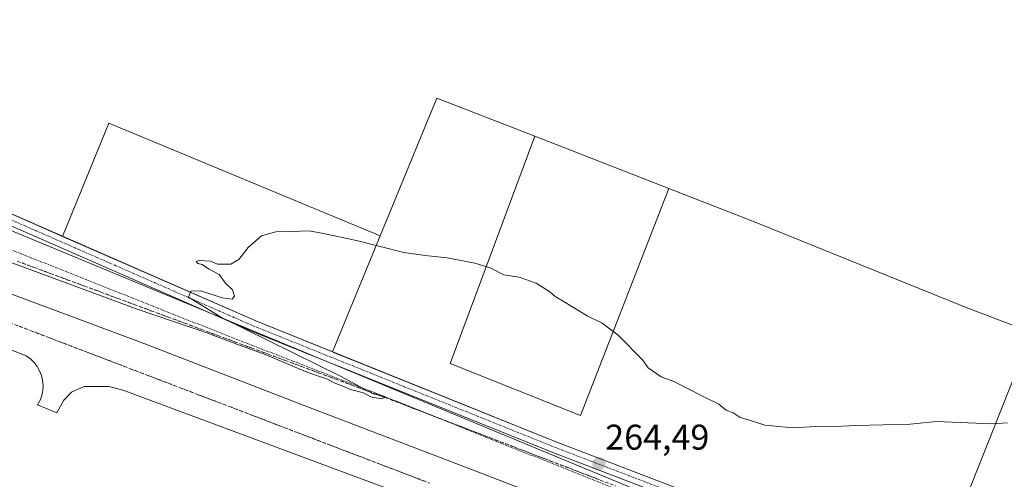
# Model space of a CAD drawing. Units: metres. Extents: x 622421 to 625923, y 4653157 to 4655531.
# Drawn here: x 624324 to 624599, y 4654050 to 4654179 of the extents above; entities that cross this region are included whole.
import ezdxf
from ezdxf.enums import TextEntityAlignment as Align

# ---------------------------------------------------------------- set-up
doc = ezdxf.new("R2010")
doc.units = ezdxf.units.M
doc.header["$MEASUREMENT"] = 0
for name, pattern in [('TRAZO_Y_PUNTO', [1, 0.5, -0.25, 0, -0.25]), ('TRAZOS', [0.75, 0.5, -0.25]), ('TRAZOSX2', [1.5, 1, -0.5])]:
    doc.linetypes.add(name, pattern=pattern)
for name, color, linetype, lineweight in [('Alambrada', 19, 'TRAZOS', 0), ('Carátula', 7, 'Continuous', 5), ('Curva de nivel normal', 36, 'Continuous', 0), ('Edificación', 1, 'Continuous', 13), ('Edificación Cxs', 1, 'Continuous', 13), ('Explanada', 19, 'Continuous', 0), ('Explanada Cxs', 19, 'Continuous', 0), ('Núcleo urbano', 19, 'Continuous', 0), ('Núcleo urbano CxS', 19, 'Continuous', 0), ('Pista no pavimentada', 254, 'Continuous', 13), ('Pista no pavimentada Cxs', 254, 'Continuous', 0), ('Pista pavimentada eje', 135, 'TRAZO_Y_PUNTO', 0), ('Punto de cota en terreno', 7, 'Continuous', 0), ('Rótulo de punto de cota en terreno', 19, 'Continuous', 0), ('Talud superficial', 39, 'TRAZOSX2', 0)]:
    doc.layers.add(name, color=color, linetype=linetype, lineweight=lineweight)
doc.styles.add('Arial', font='txt', dxfattribs={"height": 0.2})

# ---------------------------------------------------------------- blocks, each defined once
blk = doc.blocks.new('5PATER')
at = {"layer": 'Carátula', "linetype": 'Continuous', "lineweight": 5}
h = blk.add_hatch(color=250, dxfattribs=at)
edge = h.paths.add_edge_path()
edge.add_ellipse((0, 0.01), major_axis=(-1.33, -1.34), ratio=0.999422, start_angle=0, end_angle=360)
blk = doc.blocks.new('*U192')
at = {"layer": 'Explanada Cxs', "color": 19, "linetype": 'Continuous', "lineweight": 0}
blk.add_polyline3d([(624184.34, 4654140.3, 258.35), (624325.38, 4654084.78, 258.37), (624326.53, 4654083.95, 258.37), (624327.55, 4654082.96, 258.33), (624328.41, 4654081.83, 258.32), (624329.11, 4654080.6, 258.34), (624329.62, 4654079.27, 258.34), (624329.94, 4654077.89, 258.32), (624330.06, 4654076.48, 258.34), (624329.98, 4654075.06, 258.34), (624329.7, 4654073.67, 258.35), (624329.22, 4654072.33, 258.36), (624328.55, 4654071.08, 258.36), (624328.55, 4654071.08, 258.36), (624333.91, 4654068.8, 258.36), (624335.89, 4654072.37, 258.25), (624338.01, 4654074.62, 258.29), (624341.58, 4654076.21, 258.27), (624348.46, 4654076.17, 258.36), (624350.76, 4654075.67, 258.33), (624353, 4654074.97, 258.36), (624442.3, 4654041.74, 269.38)], dxfattribs=at)

msp = doc.modelspace()

# ---------------------------------------------------------------- linework, layer by layer
at = {"layer": 'Alambrada', "color": 19, "linetype": 'TRAZOS', "lineweight": 0}
msp.add_polyline3d([(624487.19, 4653740.75, 258.45), (624508.91, 4653795.92, 259.22), (624537.04, 4653867.35, 260.53), (624550.62, 4653903.12, 261.46), (624564.28, 4653936.55, 262.65), (624576.48, 4653968.64, 263.36), (624591.59, 4654007.23, 264.05), (624562.79, 4654018.62, 264.15), (624519.06, 4654035.97, 264.63), (624431.45, 4654071.15, 264.93), (624382.01, 4654090.28, 265.3), (624300.55, 4654122.64, 266.45), (624255.3, 4654140.05, 267.05), (624162.5, 4654177.68, 266.97), (624133.55, 4654103.89, 263.42), (624080.48, 4653968.21, 260.22), (624065.3, 4653930.28, 259.85), (624064.62, 4653928.48, 259.61)], dxfattribs=at)
at = {"layer": 'Curva de nivel normal', "color": 36, "linetype": 'Continuous', "lineweight": 0}
for points in [[(624600.12, 4654066.01, 265), (624595.67, 4654065.72, 265), (624580.29, 4654066.38, 265), (624572.9, 4654065.61, 265), (624557.75, 4654065.29, 265), (624549.98, 4654064.94, 265), (624546.48, 4654064.97, 265), (624540.06, 4654064.63, 265), (624532.14, 4654065.38, 265), (624527.61, 4654066.85, 265), (624525.28, 4654067.51, 265), (624523.28, 4654068.85, 265), (624521.32, 4654069.56, 265), (624519.31, 4654071.22, 265), (624515.12, 4654073.26, 265), (624506.74, 4654077.57, 265), (624503.14, 4654078.95, 265), (624499.53, 4654081.44, 265), (624497.95, 4654083.7, 265), (624491.15, 4654090.56, 265), (624486.67, 4654093.91, 265), (624482.4, 4654095.98, 265), (624476.01, 4654099.93, 265), (624473.43, 4654101.35, 265), (624471.98, 4654102.74, 265), (624468.11, 4654105.08, 265), (624463.38, 4654106.82, 265), (624459.1, 4654107.47, 265), (624455.23, 4654109.44, 265), (624450.94, 4654110.75, 265), (624443.27, 4654112.25, 265), (624437.06, 4654112.87, 265), (624431.11, 4654113.68, 265), (624418.22, 4654117.02, 265), (624408.59, 4654119.05, 265), (624404.59, 4654119.8, 265), (624399.59, 4654119.57, 265), (624395.26, 4654119.5, 265), (624391.26, 4654118.35, 265), (624387.51, 4654115.12, 265), (624384.93, 4654111.72, 265), (624382.68, 4654110.47, 265), (624378.96, 4654110.42, 265), (624376.95, 4654111.28, 265), (624373.9, 4654111.5, 265), (624372.94, 4654111.15, 265), (624373.4, 4654110.67, 265), (624374.6, 4654110.31, 265), (624376.39, 4654109.18, 265), (624379.39, 4654107.53, 265), (624381.16, 4654105.09, 265), (624383.08, 4654103.25, 265), (624383.66, 4654101.45, 265), (624383.02, 4654100.64, 265), (624380.26, 4654100.98, 265), (624374.26, 4654103.01, 265), (624371.44, 4654102.93, 265), (624370.79, 4654101.19, 265), (624380.05, 4654095.56, 265), (624413.34, 4654079.12, 265), (624422.51, 4654074.1, 265), (624425.11, 4654073.56, 265), (624425.88, 4654073.12, 265), (624424.73, 4654072.71, 265), (624421.81, 4654073.28, 265), (624419.82, 4654074.4, 265), (624416.14, 4654075.39, 265), (624414.04, 4654076.29, 265), (624411.59, 4654077.18, 265), (624409.73, 4654078.22, 265), (624404.23, 4654080.1, 265), (624392.3, 4654085.12, 265), (624382.6, 4654088.71, 265), (624375.91, 4654091.25, 265), (624356.39, 4654097.85, 265), (624324.45, 4654109.73, 265), (624262.29, 4654132.34, 265)], [(624277.95, 4654118.17, 260), (624358.56, 4654088.17, 260), (624404.44, 4654070.45, 260), (624450.74, 4654052.66, 260), (624502.63, 4654032.69, 260)]]:
    msp.add_polyline3d(points, dxfattribs=at)
at = {"layer": 'Edificación', "color": 1, "linetype": 'Continuous', "lineweight": 13}
for points in [[(624467.77, 4654146.24, 265.77), (624444.04, 4654082.67, 264.29), (624480.55, 4654068.12, 264.47), (624505.27, 4654131.63, 266.02)], [(624467.77, 4654146.24, 265.77), (624505.27, 4654131.63, 266.02)]]:
    msp.add_polyline3d(points, dxfattribs=at)
at = {"layer": 'Edificación Cxs', "color": 1, "linetype": 'Continuous', "lineweight": 13}
msp.add_polyline3d([(624505.27, 4654131.63, 266.02), (624480.55, 4654068.12, 264.47), (624444.04, 4654082.67, 264.29), (624467.77, 4654146.24, 265.77), (624505.27, 4654131.63, 266.02)], close=True, dxfattribs=at)
at = {"layer": 'Explanada', "color": 19, "linetype": 'Continuous', "lineweight": 0}
for points in [[(624424.47, 4654118.34, 265.14), (624440.32, 4654156.93, 266.19), (624467.77, 4654146.24, 265.77)], [(624411.14, 4654085.89, 264.7), (624389.63, 4654094.54, 264.82), (624335.53, 4654118.21, 265.55), (624348.47, 4654149.88, 266.26), (624424.47, 4654118.34, 265.14)], [(624467.77, 4654146.24, 265.77), (624444.04, 4654082.67, 264.29), (624480.55, 4654068.12, 264.47), (624505.27, 4654131.63, 266.02)], [(624184.34, 4654140.3, 258.35), (624325.38, 4654084.78, 258.37), (624326.53, 4654083.95, 258.37), (624327.55, 4654082.96, 258.33), (624328.41, 4654081.83, 258.32), (624329.11, 4654080.6, 258.34), (624329.62, 4654079.27, 258.34), (624329.94, 4654077.89, 258.32), (624330.06, 4654076.48, 258.34), (624329.98, 4654075.06, 258.34), (624329.7, 4654073.67, 258.35), (624329.22, 4654072.33, 258.36), (624328.55, 4654071.08, 258.36)], [(624505.27, 4654131.63, 266.02), (624529.43, 4654122.22, 266.11), (624588.07, 4654098.51, 266.41), (624606.9, 4654091.31, 266.43), (624577.63, 4654017.59, 263.99), (624564.95, 4654022.57, 264.1), (624552.15, 4654028.56, 264.18), (624542.64, 4654033, 264.31), (624506.17, 4654048.26, 264.68), (624473.94, 4654060.62, 264.51), (624411.69, 4654085.66, 264.69), (624411.14, 4654085.89, 264.7)], [(624411.14, 4654085.89, 264.7), (624424.47, 4654118.34, 265.14)], [(624411.14, 4654085.89, 264.7), (624424.47, 4654118.34, 265.14)], [(624328.55, 4654071.08, 258.36), (624333.91, 4654068.8, 258.36), (624335.89, 4654072.37, 258.25), (624338.01, 4654074.62, 258.29), (624341.58, 4654076.21, 258.27), (624348.46, 4654076.17, 258.36), (624350.76, 4654075.67, 258.33), (624353, 4654074.97, 258.36), (624442.3, 4654041.74, 269.38)]]:
    msp.add_polyline3d(points, dxfattribs=at)
at = {"layer": 'Explanada Cxs', "color": 19, "linetype": 'Continuous', "lineweight": 0}
for points in [[(624467.77, 4654146.24, 265.77), (624444.04, 4654082.67, 264.29), (624480.55, 4654068.12, 264.47), (624505.27, 4654131.63, 266.02), (624529.43, 4654122.22, 266.11), (624588.07, 4654098.51, 266.41), (624606.9, 4654091.31, 266.43), (624577.63, 4654017.59, 263.99), (624564.95, 4654022.57, 264.1), (624552.15, 4654028.56, 264.18), (624542.64, 4654033, 264.31), (624506.17, 4654048.26, 264.68), (624473.94, 4654060.62, 264.51), (624411.69, 4654085.66, 264.69), (624411.14, 4654085.89, 264.7), (624424.47, 4654118.34, 265.14), (624440.32, 4654156.93, 266.19), (624467.77, 4654146.24, 265.77)], [(624424.47, 4654118.34, 265.14), (624411.14, 4654085.89, 264.7), (624389.63, 4654094.54, 264.82), (624335.53, 4654118.21, 265.55), (624348.47, 4654149.88, 266.26), (624424.47, 4654118.34, 265.14)]]:
    msp.add_polyline3d(points, close=True, dxfattribs=at)
at = {"layer": 'Núcleo urbano', "color": 19, "linetype": 'Continuous', "lineweight": 0}
msp.add_polyline3d([(624164.87, 4654184.61, 266.92), (624378.72, 4654095.95, 265.02), (624378.72, 4654095.95, 265.02), (624406.84, 4654084.3, 264.8), (624590.76, 4654008.05, 263.92), (624590.6, 4654007.62, 263.89), (624557.98, 4653921.12, 261.95), (624539.1, 4653871.08, 260.21), (624486.01, 4653730.3, 258.25), (624480.62, 4653716, 257.9), (624476.84, 4653705.99, 257.44), (624473.75, 4653697.79, 257.11), (624475, 4653697.16, 257.12), (624478.62, 4653695.34, 257.11), (624481.93, 4653693.68, 257.12), (624485.56, 4653691.86, 257.13)], dxfattribs=at)
msp.add_polyline3d([(624164.87, 4654184.61, 266.92), (624378.72, 4654095.95, 265.02), (624378.72, 4654095.95, 265.02), (624406.84, 4654084.3, 264.8), (624590.76, 4654008.05, 263.92), (624590.6, 4654007.62, 263.89), (624557.98, 4653921.12, 261.95), (624539.1, 4653871.08, 260.21), (624486.01, 4653730.3, 258.25), (624480.62, 4653716, 257.9), (624476.84, 4653705.99, 257.44), (624473.75, 4653697.79, 257.11), (624475, 4653697.16, 257.12), (624478.62, 4653695.34, 257.11), (624481.93, 4653693.68, 257.12), (624485.56, 4653691.86, 257.13)], dxfattribs=at)
at = {"layer": 'Núcleo urbano CxS', "color": 19, "linetype": 'Continuous', "lineweight": 0}
for points in [[(624031.03, 4653771.8, 260.75), (624062.54, 4653852.71, 259.57), (624044, 4653858.5, 259.69), (624039.21, 4653857.68, 259.4), (624038.67, 4653865.47, 259.17), (624038.54, 4653867.41, 259.27), (624044.55, 4653877.1, 258.54), (624064.62, 4653928.48, 258.79), (624065.3, 4653930.28, 259.03), (624080.48, 4653968.21, 259.8), (624133.55, 4654103.89, 262.8), (624156.01, 4654161.14, 265.68), (624162.5, 4654177.68, 266.81), (624164.87, 4654184.61, 266.92), (624378.72, 4654095.95, 265.02), (624406.84, 4654084.3, 264.8), (624590.76, 4654008.05, 263.92), (624539.11, 4653871.08, 260.21), (624486.01, 4653730.3, 258.25)], [(624667.94, 4653630.61, 257.66), (624492.64, 4653700.95, 257), (624485.56, 4653691.86, 257.13), (624478.62, 4653695.34, 257.11), (624475, 4653697.16, 257.12), (624473.75, 4653697.79, 257.11), (624476.84, 4653705.99, 257.44), (624480.62, 4653716, 257.9), (624486.01, 4653730.3, 258.25), (624539.11, 4653871.08, 260.21), (624590.76, 4654008.05, 263.92), (624406.84, 4654084.3, 264.8), (624378.72, 4654095.95, 265.02), (624164.87, 4654184.61, 266.92)]]:
    msp.add_polyline3d(points, dxfattribs=at)
at = {"layer": 'Pista no pavimentada', "color": 254, "linetype": 'Continuous', "lineweight": 13}
for points in [[(623893.72, 4654302.42, 267.54), (623904.81, 4654297.95, 267.45), (623939.62, 4654282.99, 267.48), (623951.12, 4654278.04, 267.48), (624046.66, 4654237.64, 266.81), (624104.88, 4654213.92, 266.78), (624143.69, 4654197.82, 266.99), (624153.55, 4654193.72, 266.98), (624209.21, 4654170.41, 267.18), (624253, 4654152.44, 266.76), (624300.69, 4654133.22, 266.21), (624317.33, 4654126.18, 265.84), (624335.53, 4654118.21, 265.46)], [(624518.92, 4653818.15, 259.12), (624536.61, 4653864.9, 260.35), (624549.59, 4653897.07, 261.18), (624556.97, 4653915.53, 261.91), (624570.97, 4653949.05, 263.07), (624577.74, 4653966.29, 263.33), (624592.46, 4654000.36, 263.96), (624593.15, 4654002.41, 263.95), (624593.13, 4654006.33, 264.01), (624592.71, 4654008.15, 264.01), (624563.64, 4654019.78, 263.84), (624541.4, 4654030.19, 264.28), (624505.02, 4654045.39, 264.51), (624472.81, 4654057.75, 264.47), (624388.44, 4654091.7, 264.94), (624316.11, 4654123.35, 265.97), (624299.52, 4654130.37, 266.38), (624251.84, 4654149.59, 266.76), (624208.05, 4654167.56, 267.09), (624159.6, 4654186.85, 266.89)], [(624335.53, 4654118.21, 265.46), (624389.63, 4654094.54, 264.81), (624411.14, 4654085.89, 264.57)], [(624411.14, 4654085.89, 264.57), (624411.69, 4654085.66, 264.57), (624473.94, 4654060.62, 264.49), (624506.17, 4654048.26, 264.56), (624542.64, 4654033, 264.28), (624552.15, 4654028.56, 264.11), (624564.95, 4654022.57, 264.06), (624577.63, 4654017.59, 263.96)]]:
    msp.add_polyline3d(points, dxfattribs=at)
at = {"layer": 'Pista no pavimentada Cxs', "color": 254, "linetype": 'Continuous', "lineweight": 0}
for points in [[(624153.55, 4654193.72, 266.98), (624209.21, 4654170.41, 267.18), (624253, 4654152.44, 266.76), (624300.69, 4654133.22, 266.21), (624317.33, 4654126.18, 265.84), (624389.63, 4654094.54, 264.81), (624473.94, 4654060.62, 264.49), (624506.17, 4654048.26, 264.56), (624542.64, 4654033, 264.28), (624552.15, 4654028.56, 264.11), (624564.95, 4654022.57, 264.06), (624594.18, 4654011.08, 264.04), (624597.6, 4654008.94, 263.74), (624598.01, 4654007.9, 263.56), (624598.07, 4654006.77, 263.47), (624595.52, 4653999.19, 263.38), (624580.76, 4653965.05, 263.33), (624579.99, 4653963.08, 263.16), (624573.99, 4653947.83, 262.72), (624559.99, 4653914.29, 261.86), (624552.62, 4653895.85, 261.26), (624539.65, 4653863.71, 260.17), (624521.97, 4653816.99, 259.05)], [(624518.92, 4653818.15, 259.12), (624536.61, 4653864.9, 260.35), (624549.59, 4653897.07, 261.18), (624556.97, 4653915.53, 261.91), (624570.97, 4653949.05, 263.07), (624577.74, 4653966.29, 263.33), (624592.46, 4654000.36, 263.96), (624593.15, 4654002.41, 263.95), (624593.13, 4654006.33, 264.01), (624592.71, 4654008.15, 264.01), (624563.64, 4654019.78, 263.84), (624541.4, 4654030.19, 264.28), (624505.02, 4654045.39, 264.51), (624472.81, 4654057.75, 264.47), (624388.44, 4654091.7, 264.94), (624316.11, 4654123.35, 265.97), (624299.52, 4654130.37, 266.38), (624251.84, 4654149.59, 266.76), (624208.05, 4654167.56, 267.09), (624159.6, 4654186.85, 266.89)]]:
    msp.add_polyline3d(points, dxfattribs=at)
at = {"layer": 'Pista pavimentada eje', "color": 135, "linetype": 'TRAZO_Y_PUNTO', "lineweight": 0}
msp.add_polyline3d([(624316.72, 4654124.77, 265.9), (624389.04, 4654093.12, 264.85), (624431.22, 4654076.15, 264.55), (624473.38, 4654059.19, 264.45), (624489.48, 4654053.01, 264.5), (624505.6, 4654046.83, 264.53)], dxfattribs=at)
at = {"layer": 'Talud superficial', "color": 39, "linetype": 'TRAZOSX2', "lineweight": 0}
for points in [[(624322.78, 4654111.3, 264.82), (624324.34, 4654110.72, 264.75), (624325.91, 4654110.14, 264.76), (624327.47, 4654109.56, 264.79), (624329.03, 4654108.98, 264.87), (624330.6, 4654108.41, 264.97), (624332.16, 4654107.83, 264.86), (624333.72, 4654107.25, 264.78), (624335.28, 4654106.67, 264.76), (624336.84, 4654106.09, 264.76), (624338.4, 4654105.51, 264.73), (624339.97, 4654104.94, 264.8), (624341.53, 4654104.36, 264.96), (624343.09, 4654103.78, 265.07), (624344.65, 4654103.2, 265.1), (624346.21, 4654102.62, 265.02), (624347.77, 4654102.04, 264.84), (624349.34, 4654101.47, 264.71), (624350.9, 4654100.89, 264.67), (624352.46, 4654100.31, 264.69), (624354.03, 4654099.73, 264.76), (624355.59, 4654099.15, 264.92), (624357.15, 4654098.57, 265.09), (624358.71, 4654098, 264.93), (624360.27, 4654097.42, 264.78), (624361.83, 4654096.84, 264.68), (624363.4, 4654096.26, 264.6), (624364.96, 4654095.68, 264.61), (624366.52, 4654095.1, 264.73), (624368.09, 4654094.53, 264.74), (624369.65, 4654093.95, 264.81), (624371.21, 4654093.37, 264.86), (624372.77, 4654092.79, 264.67), (624374.33, 4654092.21, 264.53), (624375.89, 4654091.63, 264.46), (624377.46, 4654091.05, 264.42), (624379.02, 4654090.47, 264.43), (624380.58, 4654089.89, 264.55), (624382.14, 4654089.32, 264.69), (624383.7, 4654088.74, 264.82), (624385.26, 4654088.16, 264.82), (624386.83, 4654087.58, 264.71), (624388.39, 4654087, 264.53), (624389.95, 4654086.42, 264.44), (624391.52, 4654085.85, 264.43), (624393.08, 4654085.27, 264.46), (624394.64, 4654084.69, 264.58), (624396.2, 4654084.11, 264.79), (624397.76, 4654083.53, 264.9), (624399.32, 4654082.95, 264.75), (624400.89, 4654082.38, 264.64), (624402.45, 4654081.8, 264.54), (624404.01, 4654081.22, 264.52), (624405.58, 4654080.64, 264.6), (624407.14, 4654080.06, 264.73), (624408.7, 4654079.48, 264.82), (624410.26, 4654078.91, 264.97), (624411.82, 4654078.33, 265.02), (624413.38, 4654077.75, 264.76), (624414.95, 4654077.17, 264.6), (624416.51, 4654076.59, 264.54), (624418.07, 4654076.01, 264.53), (624419.63, 4654075.44, 264.61), (624421.19, 4654074.86, 264.77), (624422.75, 4654074.28, 264.84), (624424.32, 4654073.7, 264.88), (624425.88, 4654073.12, 264.8), (624427.42, 4654072.53, 264.68), (624428.95, 4654071.94, 264.6), (624430.49, 4654071.35, 264.61), (624432.03, 4654070.76, 264.67), (624433.56, 4654070.17, 264.72), (624435.1, 4654069.58, 264.79), (624436.64, 4654068.99, 264.87), (624438.17, 4654068.4, 264.83), (624439.71, 4654067.81, 264.65), (624441.25, 4654067.22, 264.58), (624442.78, 4654066.63, 264.54), (624444.32, 4654066.04, 264.56), (624445.86, 4654065.45, 264.65), (624447.39, 4654064.86, 264.69), (624448.93, 4654064.27, 264.66), (624450.47, 4654063.68, 264.6), (624452, 4654063.09, 264.47), (624453.54, 4654062.5, 264.39), (624455.08, 4654061.91, 264.38), (624456.61, 4654061.32, 264.43), (624458.15, 4654060.73, 264.47), (624459.69, 4654060.14, 264.53), (624461.22, 4654059.55, 264.61), (624462.76, 4654058.96, 264.61), (624464.3, 4654058.37, 264.55), (624465.83, 4654057.78, 264.43), (624467.37, 4654057.19, 264.41), (624468.91, 4654056.6, 264.45), (624470.44, 4654056.01, 264.54), (624471.98, 4654055.42, 264.63), (624473.52, 4654054.83, 264.62), (624475.05, 4654054.24, 264.61), (624476.59, 4654053.65, 264.59), (624478.13, 4654053.06, 264.51), (624479.66, 4654052.47, 264.46), (624481.2, 4654051.88, 264.47), (624482.74, 4654051.29, 264.5), (624484.27, 4654050.7, 264.53), (624485.81, 4654050.11, 264.58)], [(624322.78, 4654111.3, 258.21), (624327.47, 4654109.56, 258.21), (624332.16, 4654107.83, 258.21), (624336.84, 4654106.09, 258.21), (624341.53, 4654104.36, 258.21), (624346.21, 4654102.62, 258.21), (624350.9, 4654100.89, 258.21), (624355.59, 4654099.15, 258.21), (624360.27, 4654097.42, 258.21), (624364.96, 4654095.68, 258.21), (624369.65, 4654093.95, 258.21), (624374.33, 4654092.21, 258.21), (624379.02, 4654090.47, 258.21)], [(624401.32, 4654063.29, 258.21), (624387.43, 4654068.6, 258.21), (624382.79, 4654070.37, 258.21), (624373.53, 4654073.91, 258.21), (624368.9, 4654075.67, 258.21), (624359.64, 4654079.21, 258.21), (624355, 4654080.98, 258.21), (624331.85, 4654089.83, 258.21), (624327.21, 4654091.6, 258.21), (624317.95, 4654095.14, 258.21)], [(624436.83, 4654049.73, 258.21), (624435.29, 4654050.32, 258.2), (624433.74, 4654050.91, 258.19), (624432.2, 4654051.5, 258.17), (624430.65, 4654052.09, 258.17), (624429.11, 4654052.68, 258.18), (624427.57, 4654053.27, 258.2), (624426.02, 4654053.85, 258.22), (624424.48, 4654054.44, 258.22), (624422.94, 4654055.03, 258.2), (624421.39, 4654055.62, 258.18), (624419.85, 4654056.21, 258.19), (624418.31, 4654056.8, 258.2), (624416.76, 4654057.39, 258.21), (624415.22, 4654057.98, 258.21), (624413.67, 4654058.57, 258.22), (624412.13, 4654059.16, 258.22), (624410.58, 4654059.75, 258.21), (624409.04, 4654060.34, 258.19), (624407.49, 4654060.93, 258.17), (624405.95, 4654061.52, 258.15), (624404.41, 4654062.11, 258.15), (624402.86, 4654062.7, 258.15), (624401.32, 4654063.29, 258.16), (624399.78, 4654063.88, 258.18), (624398.23, 4654064.47, 258.19), (624396.69, 4654065.06, 258.18), (624395.15, 4654065.65, 258.17), (624393.6, 4654066.24, 258.16), (624392.06, 4654066.83, 258.16), (624390.52, 4654067.42, 258.17), (624388.97, 4654068.01, 258.18), (624387.43, 4654068.6, 258.19), (624385.88, 4654069.19, 258.2), (624384.34, 4654069.78, 258.2), (624382.79, 4654070.37, 258.19), (624381.25, 4654070.96, 258.18), (624379.7, 4654071.55, 258.17), (624378.16, 4654072.14, 258.16), (624376.62, 4654072.73, 258.15), (624375.07, 4654073.32, 258.16), (624373.53, 4654073.91, 258.19), (624371.99, 4654074.5, 258.2), (624370.44, 4654075.08, 258.19), (624368.9, 4654075.67, 258.18), (624367.36, 4654076.26, 258.18), (624365.81, 4654076.85, 258.18), (624364.27, 4654077.44, 258.19), (624362.73, 4654078.03, 258.2), (624361.18, 4654078.62, 258.2), (624359.64, 4654079.21, 258.19), (624358.09, 4654079.8, 258.18), (624356.55, 4654080.39, 258.16), (624355, 4654080.98, 258.15), (624353.46, 4654081.57, 258.15), (624351.91, 4654082.16, 258.14), (624350.37, 4654082.75, 258.15), (624348.83, 4654083.34, 258.17), (624347.28, 4654083.93, 258.2), (624345.74, 4654084.52, 258.2), (624344.2, 4654085.11, 258.21), (624342.65, 4654085.7, 258.21), (624341.11, 4654086.29, 258.22), (624339.57, 4654086.88, 258.22), (624338.02, 4654087.47, 258.23), (624336.48, 4654088.06, 258.23), (624334.94, 4654088.65, 258.23), (624333.39, 4654089.24, 258.23), (624331.85, 4654089.83, 258.23), (624330.3, 4654090.42, 258.22), (624328.76, 4654091.01, 258.22), (624327.21, 4654091.6, 258.21), (624325.67, 4654092.19, 258.21), (624324.12, 4654092.78, 258.21), (624322.58, 4654093.37, 258.22)], [(624379.02, 4654090.47, 264.25), (624383.7, 4654088.74, 264.25), (624388.39, 4654087, 264.25), (624393.08, 4654085.27, 264.25), (624397.76, 4654083.53, 264.25), (624402.45, 4654081.8, 264.25), (624407.14, 4654080.06, 264.25), (624411.82, 4654078.33, 264.25), (624416.51, 4654076.59, 264.25), (624421.19, 4654074.86, 264.25), (624425.88, 4654073.12, 264.25), (624490.42, 4654048.34, 264.25)], [(624401.32, 4654063.29, 258.22), (624410.58, 4654059.75, 258.22), (624415.22, 4654057.98, 258.22), (624424.48, 4654054.44, 258.22), (624429.11, 4654052.68, 258.22), (624433.74, 4654050.91, 258.22), (624438.38, 4654049.14, 258.22)]]:
    msp.add_polyline3d(points, dxfattribs=at)

# ---------------------------------------------------------------- block references
at = {"layer": 'Explanada Cxs', "color": 19, "linetype": 'Continuous', "lineweight": 0}
msp.add_blockref('*U192', (0, 0), dxfattribs=at)
at = {"layer": 'Punto de cota en terreno', "linetype": 'Continuous', "lineweight": 0}
msp.add_blockref('5PATER', (624485.73, 4654054.57, 264.49), dxfattribs=at)

# ---------------------------------------------------------------- texts
at = {"layer": 'Rótulo de punto de cota en terreno', "color": 19, "linetype": 'Continuous', "lineweight": 0, "style": 'Arial'}
msp.add_text('264,49', height=7, dxfattribs=at).set_placement((624487.49, 4654056.33), align=Align.BOTTOM_LEFT)

doc.saveas('drawing.dxf')
